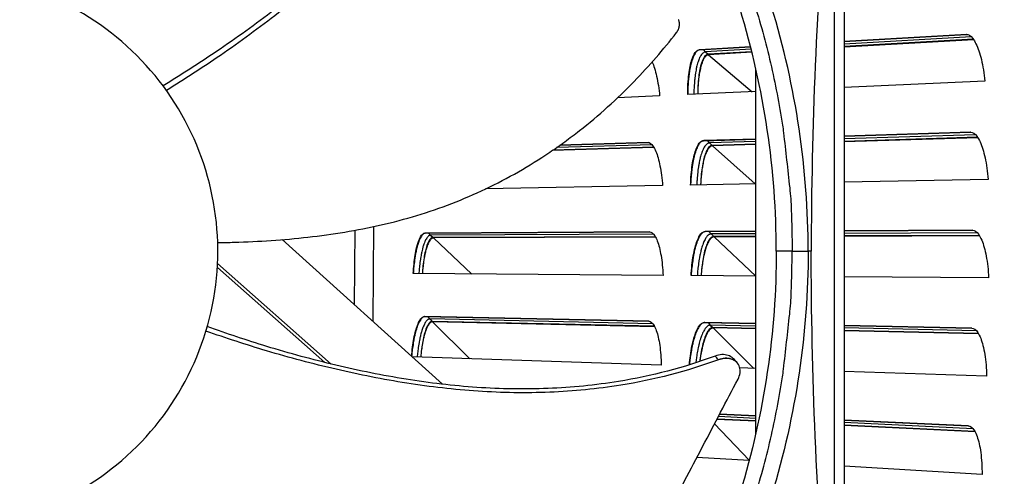
# Model space of a CAD drawing. Units: inches. Extents: x 2 to 86, y 1 to 67.
# Drawn here: x 29.8 to 32.6, y 16.2 to 17.5 of the extents above; entities that cross this region are included whole.
import ezdxf

# ---------------------------------------------------------------- set-up
doc = ezdxf.new("R2010")
doc.units = ezdxf.units.IN
doc.header["$LTSCALE"] = 4
doc.header["$MEASUREMENT"] = 0
for name, color, linetype in [('Fan', 84, 'Continuous'), ('Visible (ANSI)', 7, 'Continuous'), ('Visible Narrow (ANSI)', 7, 'Continuous')]:
    doc.layers.add(name, color=color, linetype=linetype)

msp = doc.modelspace()

# ---------------------------------------------------------------- linework, layer by layer
msp.add_circle((21.73216, 16.81163), 12.42785)
at = {"layer": 'Fan'}
for p, q in [((32.17012, 19.17019), (32.17012, 14.45307)), ((32.14243, 15.4683), (32.14243, 18.15508)), ((32.06509, 16.86991), (32.06533, 16.86991)), ((32.06533, 16.86989), (32.06509, 16.86989)), ((32.0655, 16.86262), (32.06526, 16.86262)), ((32.06564, 16.8551), (32.0654, 16.8551)), ((32.06567, 16.85395), (32.06542, 16.85395)), ((31.00375, 16.42411), (30.53718, 16.84477)), ((32.01925, 16.81172), (31.97312, 16.81173)), ((32.01925, 16.81172), (32.06579, 16.81171)), ((32.07493, 16.81171), (32.06604, 16.81171)), ((30.34976, 16.77513), (30.68003, 16.48277)), ((30.34916, 16.76376), (30.66142, 16.48734)), ((32.06489, 16.7375), (32.06466, 16.73751)), ((32.05635, 16.59775), (32.05653, 16.59774)), ((32.05653, 16.59772), (32.05635, 16.59772)), ((32.05506, 16.58182), (32.05489, 16.58183)), ((32.05517, 16.58297), (32.055, 16.58297)), ((32.05587, 16.59047), (32.0557, 16.59047)), ((32.04118, 16.46586), (32.04106, 16.46587)), ((32.0138, 16.31142), (32.01375, 16.31143)), ((32.01404, 16.31256), (32.01399, 16.31256)), ((32.01559, 16.31999), (32.01553, 16.31999)), ((32.01706, 16.32716), (32.017, 16.32717)), ((32.01701, 16.32719), (32.01707, 16.32719)), ((32.00285, 16.26199), (32.00286, 16.26216))]:
    msp.add_line(p, q, dxfattribs=at)
at = {"layer": 'Fan', "flags": 128}
for points in [[(31.47354, 18.34644, -0.0093747), (31.54761, 18.25128, -0.0174298), (31.58466, 18.19803, -0.0013057), (31.67239, 18.06127, -0.0093754), (31.6842, 18.04196, -0.0094173), (31.7294, 17.96142, -0.0094042), (31.77161, 17.87911, -0.0094423), (31.81057, 17.7955, -0.0094307), (31.8464, 17.71036, -0.0094639), (31.87891, 17.62414, -0.009454), (31.90816, 17.53666, -0.0094816), (31.93404, 17.4483, -0.0094736), (31.95656, 17.35895, -0.009495), (31.97565, 17.26895, -0.0094891), (31.99132, 17.17823, -0.0095037), (31.99434, 17.1557, -0.0013401), (32.01225, 16.99548, -0.0176687), (32.01697, 16.93131, -0.0095025), (32.01925, 16.81172)], [(31.47354, 15.27699, 0.0093747), (31.54761, 15.37215, 0.0174298), (31.58466, 15.42541, 0.0013057), (31.67239, 15.56217, 0.0093754), (31.6842, 15.58147, 0.0094173), (31.7294, 15.66202, 0.0094042), (31.77161, 15.74432, 0.0094423), (31.81057, 15.82794, 0.0094307), (31.8464, 15.91307, 0.0094639), (31.87891, 15.99929, 0.009454), (31.90816, 16.08677, 0.0094816), (31.93404, 16.17513, 0.0094736), (31.95656, 16.26448, 0.009495), (31.97565, 16.35448, 0.0094891), (31.99132, 16.4452, 0.0095037), (31.99434, 16.46774, 0.0013401), (32.01225, 16.62795, 0.0176687), (32.01697, 16.69212, 0.0095025), (32.01925, 16.81172)]]:
    msp.add_lwpolyline(points, format="xyb", dxfattribs=at)
at = {"layer": 'Fan'}
for points, knots in [([(31.1838, 18.38712), (31.15383, 18.2959), (31.0854, 18.14466), (30.95725, 17.94902), (30.82478, 17.79017), (30.67661, 17.64511), (30.5165, 17.51207), (30.35407, 17.39469), (30.24388, 17.3241), (30.19136, 17.29206)], [0.1119019, 0.1119019, 0.1119019, 0.1119019, 0.3780333, 0.5670499, 0.7560665, 0.9450832, 1.1340998, 1.3231165, 1.4913806, 1.4913806, 1.4913806, 1.4913806]), ([(31.19966, 18.38519), (31.16907, 18.29279), (31.09966, 18.14007), (30.97027, 17.94279), (30.83708, 17.78287), (30.68837, 17.6367), (30.5279, 17.5024), (30.36485, 17.38338), (30.25412, 17.3115), (30.2011, 17.27868)], [0.1106744, 0.1106744, 0.1106744, 0.1106744, 0.3780333, 0.5670499, 0.7560665, 0.9450832, 1.1340998, 1.3231165, 1.4927657, 1.4927657, 1.4927657, 1.4927657]), ([(32.06604, 16.81171), (32.06598, 17.04744), (32.03125, 17.28767), (31.95972, 17.52211), (31.86623, 17.8285), (31.71374, 18.11114), (31.51825, 18.35288)], [-2.7936965, -2.7936965, -2.7936965, -2.7936965, -2.0638841, -2.0638841, -2.0638841, -1.1100546, -1.1100546, -1.1100546, -1.1100546]), ([(31.97337, 16.81173), (31.97331, 17.04535), (31.93888, 17.28344), (31.86799, 17.51577), (31.77535, 17.81938), (31.62427, 18.09944), (31.43057, 18.33899)], [-2.7936965, -2.7936965, -2.7936965, -2.7936965, -2.0638841, -2.0638841, -2.0638841, -1.1102129, -1.1102129, -1.1102129, -1.1102129]), ([(32.14243, 18.15508), (32.12182, 17.93563), (32.10471, 17.71263), (32.08354, 17.3068), (32.07761, 17.12711), (32.07537, 16.91888), (32.07517, 16.89299), (32.07501, 16.85653), (32.07497, 16.84598), (32.07495, 16.83133), (32.07494, 16.82722), (32.07493, 16.81931), (32.07493, 16.81551), (32.07493, 16.81171)], [0, 0, 0, 0, 1.5628305, 1.5628305, 2.8071155, 2.8071155, 2.9838592, 2.9838592, 3.0558208, 3.0558208, 3.0838204, 3.0838204, 3.1097736, 3.1097736, 3.1097736, 3.1097736]), ([(29.54624, 16.00737), (29.59888, 16.00737), (29.65152, 16.01256), (29.70315, 16.02283), (29.75478, 16.0331), (29.8054, 16.04845), (29.85405, 16.06859), (29.95135, 16.10885), (30.04053, 16.16846), (30.11499, 16.24291), (30.18946, 16.31737), (30.24907, 16.40659), (30.28937, 16.50387), (30.32967, 16.60115), (30.3506, 16.7064), (30.3506, 16.81169), (30.3506, 16.81369), (30.3506, 16.81568), (30.35058, 16.81768), (30.3498, 16.92097), (30.32891, 17.02407), (30.28937, 17.11952), (30.24907, 17.2168), (30.18947, 17.306), (30.11502, 17.38046), (30.04056, 17.45492), (29.95134, 17.51453), (29.85406, 17.55483), (29.75678, 17.59512), (29.65153, 17.61605), (29.54624, 17.61605)], [-4.5082984, -4.5082984, -4.5082984, -4.5082984, -4.3674141, -4.3674141, -4.3674141, -4.2265226, -4.2265226, -4.2265226, -3.9447611, -3.9447611, -3.9447611, -3.6629924, -3.6629924, -3.6629924, -3.3812237, -3.3812237, -3.3812237, -3.3758863, -3.3758863, -3.3758863, -3.0994579, -3.0994579, -3.0994579, -2.8176865, -2.8176865, -2.8176865, -2.5359177, -2.5359177, -2.5359177, -2.2541491, -2.2541491, -2.2541491, -2.2541491]), ([(31.6835, 17.44709), (31.68396, 17.44769), (31.68441, 17.44831), (31.68484, 17.44894), (31.68529, 17.44958), (31.68571, 17.45023), (31.68612, 17.4509), (31.68653, 17.45158), (31.68692, 17.45228), (31.68729, 17.45298), (31.68767, 17.4537), (31.68803, 17.45442), (31.68837, 17.45516), (31.68871, 17.45591), (31.68903, 17.45667), (31.68932, 17.45743), (31.68962, 17.4582), (31.6899, 17.45899), (31.69015, 17.45977), (31.6904, 17.46056), (31.69063, 17.46136), (31.69083, 17.46217), (31.69104, 17.46297), (31.69121, 17.46378), (31.69137, 17.46459), (31.69152, 17.46541), (31.69164, 17.46622), (31.69174, 17.46703), (31.69184, 17.46785), (31.69192, 17.46866), (31.69196, 17.46947), (31.69201, 17.47027), (31.69203, 17.47108), (31.69203, 17.47187), (31.69202, 17.47267), (31.69199, 17.47345), (31.69193, 17.47423), (31.69187, 17.475), (31.69179, 17.47577), (31.69168, 17.47652), (31.69158, 17.47727), (31.69145, 17.47801), (31.69129, 17.47873), (31.69114, 17.47945), (31.69096, 17.48015), (31.69077, 17.48084), (31.69057, 17.48152), (31.69035, 17.48219), (31.69011, 17.48285), (31.68988, 17.48349), (31.68962, 17.48412), (31.68935, 17.48473)], [-0.037237658, -0.037237658, -0.037237658, -0.037237658, -0.035163436, -0.035163436, -0.035163436, -0.033047847, -0.033047847, -0.033047847, -0.030895052, -0.030895052, -0.030895052, -0.028709728, -0.028709728, -0.028709728, -0.026497035, -0.026497035, -0.026497035, -0.024262561, -0.024262561, -0.024262561, -0.022012245, -0.022012245, -0.022012245, -0.019752285, -0.019752285, -0.019752285, -0.017489049, -0.017489049, -0.017489049, -0.015228956, -0.015228956, -0.015228956, -0.012978379, -0.012978379, -0.012978379, -0.01074353, -0.01074353, -0.01074353, -0.008530366, -0.008530366, -0.008530366, -0.006344494, -0.006344494, -0.006344494, -0.004191097, -0.004191097, -0.004191097, -0.002074876, -0.002074876, -0.002074876, 0, 0, 0, 0]), ([(30.35023, 16.83612), (30.36635, 16.83634), (30.45356, 16.83822), (30.61262, 16.84873), (30.82609, 16.88296), (30.99802, 16.93446), (31.12946, 16.99128), (31.22451, 17.04121), (31.30042, 17.08848), (31.35889, 17.12943), (31.44435, 17.1938), (31.55772, 17.29653), (31.64533, 17.39784), (31.6835, 17.44709)], [-1.3660627, -1.3660627, -1.3660627, -1.3660627, -1.3231165, -1.1340998, -0.9450832, -0.7560665, -0.6615582, -0.5670499, -0.4725416, -0.4252874, -0.3780333, -0.1890166, -0.0211877, -0.0211877, -0.0211877, -0.0211877]), ([(31.97337, 16.81173), (31.97331, 16.5781), (31.93888, 16.34002), (31.86799, 16.10768), (31.77535, 15.80408), (31.62427, 15.52401), (31.43057, 15.28446)], [-2.7936965, -2.7936965, -2.7936965, -2.7936965, -2.0638841, -2.0638841, -2.0638841, -1.1102128, -1.1102128, -1.1102128, -1.1102128]), ([(32.06604, 16.81171), (32.06598, 16.57597), (32.03125, 16.33574), (31.95972, 16.1013), (31.86623, 15.79491), (31.71374, 15.51227), (31.51825, 15.27054)], [-2.7936965, -2.7936965, -2.7936965, -2.7936965, -2.0638841, -2.0638841, -2.0638841, -1.1100546, -1.1100546, -1.1100546, -1.1100546]), ([(32.14243, 15.4683), (32.12182, 15.68776), (32.10471, 15.91077), (32.08354, 16.31661), (32.07761, 16.4963), (32.07537, 16.70453), (32.07517, 16.73042), (32.07501, 16.76688), (32.07497, 16.77743), (32.07495, 16.79208), (32.07494, 16.79619), (32.07493, 16.8041), (32.07493, 16.8079), (32.07493, 16.81171)], [-3.1133879, -3.1133879, -3.1133879, -3.1133879, -1.5487415, -1.5487415, -0.3030108, -0.3030108, -0.1260617, -0.1260617, -0.0540165, -0.0540165, -0.0259844, -0.0259844, -0.000001, -0.000001, -0.000001, -0.000001]), ([(31.80513, 16.49548), (31.71364, 16.46141), (31.55064, 16.41978), (31.31523, 16.39692), (31.10671, 16.40041), (30.89925, 16.42459), (30.69371, 16.46531), (30.49921, 16.51744), (30.37432, 16.5583), (30.31609, 16.57871)], [0.1106744, 0.1106744, 0.1106744, 0.1106744, 0.3780333, 0.5670499, 0.7560665, 0.9450832, 1.1340998, 1.3231165, 1.4908732, 1.4908732, 1.4908732, 1.4908732]), ([(31.79529, 16.50603), (31.70508, 16.47218), (31.54383, 16.43068), (31.31048, 16.40787), (31.10326, 16.41149), (30.89703, 16.43599), (30.69274, 16.4773), (30.50021, 16.53001), (30.37695, 16.57127), (30.31992, 16.59176)], [0.1119019, 0.1119019, 0.1119019, 0.1119019, 0.3780333, 0.5670499, 0.7560665, 0.9450832, 1.1340998, 1.3231165, 1.4887843, 1.4887843, 1.4887843, 1.4887843]), ([(31.84965, 16.49769), (31.84922, 16.49816), (31.84878, 16.49862), (31.84427, 16.50304), (31.83918, 16.50606), (31.8277, 16.50979), (31.82146, 16.51056), (31.80845, 16.50989), (31.80179, 16.50847), (31.79529, 16.50603)], [0.13753629, 0.13753629, 0.13753629, 0.13753629, 0.14306792, 0.14306792, 0.19202167, 0.19202167, 0.23922364, 0.23922364, 0.28612437, 0.28612437, 0.28612437, 0.28612437]), ([(31.86214, 16.43915), (31.86519, 16.44497), (31.86717, 16.451), (31.86876, 16.46292), (31.86834, 16.46871), (31.86506, 16.4795), (31.86213, 16.48437), (31.85406, 16.49235), (31.84899, 16.49538), (31.83753, 16.49915), (31.83129, 16.49994), (31.81829, 16.4993), (31.81163, 16.4979), (31.80513, 16.49548)], [-0.28606757, -0.28606757, -0.28606757, -0.28606757, -0.23922669, -0.23922669, -0.1919871, -0.1919871, -0.14303532, -0.14303532, -0.09407907, -0.09407907, -0.04687533, -0.04687533, -0.00001269, -0.00001269, -0.00001269, -0.00001269]), ([(31.36912, 15.47376), (31.3966, 15.52734), (31.42175, 15.5774), (31.4459, 15.62595), (31.45947, 15.65323), (31.47272, 15.68004), (31.48589, 15.70673), (31.49907, 15.73344), (31.51217, 15.76003), (31.52543, 15.78686), (31.53869, 15.8137), (31.55211, 15.84079), (31.56594, 15.8685), (31.57977, 15.89622), (31.59401, 15.92457), (31.60886, 15.95384), (31.62372, 15.98314), (31.6392, 16.01336), (31.65566, 16.04509), (31.67213, 16.07685), (31.6896, 16.11011), (31.70701, 16.1433), (31.72443, 16.17651), (31.74179, 16.20963), (31.75919, 16.24281), (31.7766, 16.27602), (31.79405, 16.30929), (31.8115, 16.34257), (31.82837, 16.37474), (31.84525, 16.40693), (31.86214, 16.43915)], [-0.92018523, -0.92018523, -0.92018523, -0.92018523, -0.78104286, -0.78104286, -0.78104286, -0.70293858, -0.70293858, -0.70293858, -0.62483429, -0.62483429, -0.62483429, -0.54673001, -0.54673001, -0.54673001, -0.46862572, -0.46862572, -0.46862572, -0.39052143, -0.39052143, -0.39052143, -0.31241715, -0.31241715, -0.31241715, -0.23431286, -0.23431286, -0.23431286, -0.15620857, -0.15620857, -0.15620857, -0.08078383, -0.08078383, -0.08078383, -0.08078383])]:
    msp.add_open_spline(points, degree=3, knots=knots, dxfattribs=at)
for points in [[(31.80513, 16.49548), (31.80185, 16.499), (31.79857, 16.50252), (31.79529, 16.50603)], [(31.84965, 16.49769), (31.85264, 16.49441), (31.85563, 16.49113), (31.85862, 16.48785)]]:
    msp.add_open_spline(points, degree=3, dxfattribs=at)
msp.add_rational_spline([(31.80513, 16.49548), (31.83908, 16.5093), (31.85862, 16.48785)], [0.999996391308, 0.707550450426, 0.716985755138], degree=2, dxfattribs=at)
at = {"layer": 'Visible (ANSI)'}
for p, q in [((32.52607, 17.44194), (32.17012, 17.42128)), ((32.17012, 17.42131), (32.52524, 17.44192)), ((32.54606, 17.42757), (32.17012, 17.40629)), ((32.54685, 17.42641), (32.17012, 17.40513)), ((31.74955, 17.3969), (31.89879, 17.40556)), ((31.8988, 17.40554), (31.75096, 17.39696)), ((31.90241, 17.39114), (31.77554, 17.38396)), ((31.90269, 17.39002), (31.77677, 17.38291)), ((31.91389, 16.28084), (31.91389, 17.34262)), ((32.00285, 17.36143), (32.00286, 17.36127)), ((32.5796, 17.30572), (32.17012, 17.2872)), ((31.63442, 17.26297), (31.51217, 17.25745)), ((31.91389, 17.27561), (31.71583, 17.26666)), ((32.02023, 17.28042), (32.02017, 17.28042)), ((32.04329, 17.14164), (32.04342, 17.14165)), ((32.04342, 17.14162), (32.04329, 17.14162)), ((32.17012, 17.14566), (32.538, 17.15732)), ((32.53884, 17.15732), (32.17012, 17.14564)), ((32.55845, 17.14244), (32.17012, 17.13068)), ((32.5592, 17.14126), (32.17012, 17.12952)), ((31.6179, 17.11287), (31.32219, 17.10396)), ((31.61727, 17.11395), (31.32382, 17.10507)), ((31.60087, 17.1276), (31.34449, 17.11947)), ((31.34452, 17.1195), (31.60018, 17.1276)), ((31.7614, 17.13271), (31.91389, 17.13754)), ((31.91389, 17.13752), (31.76281, 17.13273)), ((31.91389, 17.12293), (31.78704, 17.11909)), ((31.91389, 17.1218), (31.78825, 17.11801)), ((32.0454, 17.12691), (32.04526, 17.12691)), ((32.04554, 17.12577), (32.04541, 17.12576)), ((31.64279, 17.00186), (31.1281, 16.99213)), ((31.91389, 17.00698), (31.72426, 17.0034)), ((32.0579, 17.0097), (32.05771, 17.0097)), ((32.58876, 17.01974), (32.17012, 17.01183)), ((30.8027, 16.88264), (30.80061, 16.60726)), ((30.95269, 16.86391), (31.605, 16.86743)), ((31.60569, 16.86741), (30.95399, 16.8639)), ((31.62173, 16.85334), (30.97593, 16.85078)), ((31.62233, 16.85224), (30.97701, 16.84976)), ((31.7663, 16.8683), (31.91389, 16.8691)), ((31.91389, 16.86907), (31.76772, 16.86828)), ((31.91389, 16.8545), (31.79158, 16.85401)), ((31.91389, 16.85337), (31.79276, 16.8529)), ((32.17012, 16.87048), (32.54329, 16.87249)), ((32.54412, 16.87247), (32.17012, 16.87045)), ((32.56333, 16.85707), (32.17012, 16.85551)), ((32.56406, 16.85587), (32.17012, 16.85435)), ((31.64429, 16.74061), (30.91844, 16.74598)), ((31.91389, 16.73862), (31.72578, 16.74001)), ((32.59041, 16.73362), (32.17012, 16.73673)), ((30.95081, 16.62085), (31.60298, 16.60722)), ((31.60368, 16.60719), (30.95211, 16.6208)), ((31.61933, 16.5927), (30.97369, 16.60712)), ((31.61991, 16.59159), (30.97474, 16.60607)), ((31.76425, 16.60385), (31.91389, 16.60073)), ((31.91389, 16.6007), (31.76567, 16.6038)), ((32.17012, 16.59537), (32.54108, 16.58762)), ((32.54191, 16.58757), (32.17012, 16.59535)), ((31.91389, 16.58612), (31.78914, 16.58891)), ((31.91389, 16.58499), (31.79029, 16.58776)), ((32.56071, 16.57168), (32.17012, 16.5804)), ((32.5614, 16.57046), (32.17012, 16.57924)), ((31.63893, 16.47942), (30.91538, 16.50379)), ((31.85862, 16.48785), (31.85934, 16.48706)), ((31.74835, 16.47573), (31.74834, 16.47573)), ((31.74948, 16.47609), (31.74948, 16.47609)), ((31.74958, 16.47613), (31.74958, 16.47613)), ((31.91389, 16.47015), (31.86735, 16.47172)), ((32.58454, 16.44756), (32.17012, 16.46152)), ((31.01758, 16.41165), (31.01756, 16.41167)), ((31.8086, 16.33703), (31.91389, 16.33206)), ((31.91389, 16.3163), (31.80062, 16.32182)), ((31.91389, 16.31743), (31.80119, 16.32291)), ((31.91389, 16.33204), (31.80858, 16.33701)), ((32.17012, 16.31996), (32.53138, 16.3029)), ((32.53221, 16.30284), (32.17012, 16.31994)), ((32.55059, 16.28645), (32.17012, 16.30496)), ((32.55125, 16.28522), (32.17012, 16.3038)), ((31.89479, 16.20236), (31.74277, 16.21148)), ((32.57114, 16.16175), (32.17012, 16.18582))]:
    msp.add_line(p, q, dxfattribs=at)
at = {"layer": 'Visible (ANSI)', "flags": 128}
for points in [[(31.75096, 17.39696, 0.0484997), (31.74689, 17.39593, 0.0834327), (31.74475, 17.39473, 0.0266806), (31.74087, 17.39126, 0.0440467), (31.73884, 17.38885, 0.0212058), (31.73559, 17.38378, 0.0262305), (31.73337, 17.37945, 0.0134063), (31.73047, 17.37248, 0.016713), (31.72848, 17.36676, 0.009724), (31.72602, 17.35826, 0.0116299), (31.72427, 17.35108, 0.0076358), (31.72228, 17.34133, 0.008753), (31.72083, 17.33278, 0.0063656), (31.71935, 17.32203, 0.0070387), (31.71826, 17.31228, 0.0055857), (31.7181, 17.31043, 0.0005093), (31.71661, 17.29007, 0.010615), (31.71619, 17.28189, 0.0057019), (31.71591, 17.26666)], [(31.77677, 17.38291, 0.0482634), (31.77314, 17.38202, 0.0828027), (31.77122, 17.38096, 0.0263825), (31.76774, 17.37791, 0.0439807), (31.76593, 17.3758, 0.021425), (31.76303, 17.37136, 0.0263833), (31.76103, 17.36755, 0.0135594), (31.75842, 17.36143, 0.016862), (31.75662, 17.35639, 0.0098208), (31.7544, 17.34892, 0.0117396), (31.75281, 17.34259, 0.0076953), (31.75101, 17.334, 0.0088265), (31.74968, 17.32647, 0.0063969), (31.74831, 17.31698, 0.0070827), (31.7473, 17.30838, 0.0055927), (31.74715, 17.30673, 0.0005104), (31.74572, 17.28873, 0.0106164), (31.74531, 17.28148, 0.0057092), (31.74498, 17.26797)], [(31.76281, 17.13273, 0.0484997), (31.75871, 17.13181, 0.0834327), (31.75654, 17.13067, 0.0266806), (31.75258, 17.1273, 0.0440467), (31.75048, 17.12494, 0.0212058), (31.74711, 17.11996, 0.0262305), (31.74477, 17.11569, 0.0134063), (31.74168, 17.1088, 0.016713), (31.73954, 17.10313, 0.009724), (31.73686, 17.09471, 0.0116299), (31.73492, 17.08757, 0.0076358), (31.73268, 17.07788, 0.008753), (31.73101, 17.06936, 0.0063656), (31.72924, 17.05866, 0.0070387), (31.7279, 17.04894, 0.0055857), (31.72769, 17.04709, 0.0005093), (31.72566, 17.02678, 0.010615), (31.72503, 17.01862, 0.0057019), (31.72434, 17.0034)], [(31.78825, 17.11801, 0.0482634), (31.78459, 17.11721, 0.0828027), (31.78264, 17.11621, 0.0263825), (31.77909, 17.11325, 0.0439807), (31.77722, 17.11119, 0.021425), (31.77421, 17.10683, 0.0263833), (31.7721, 17.10307, 0.0135594), (31.76933, 17.09702, 0.016862), (31.76741, 17.09203, 0.0098208), (31.76499, 17.08462, 0.0117396), (31.76323, 17.07834, 0.0076953), (31.7612, 17.0698, 0.0088265), (31.75968, 17.0623, 0.0063969), (31.75806, 17.05285, 0.0070827), (31.75682, 17.04428, 0.0055927), (31.75663, 17.04264, 0.0005104), (31.75473, 17.02468, 0.0106164), (31.75413, 17.01744, 0.0057092), (31.75344, 17.00395)], [(30.95399, 16.8639, 0.050846), (30.94999, 16.86288, 0.0906474), (30.94799, 16.8617, 0.0301065), (30.94426, 16.85807, 0.0443423), (30.94211, 16.85525, 0.0185922), (30.93874, 16.84942, 0.0243078), (30.93655, 16.84475, 0.0116466), (30.93351, 16.83681, 0.0149452), (30.93146, 16.8305, 0.0085579), (30.92886, 16.82095, 0.0103065), (30.927, 16.81294, 0.0068421), (30.92487, 16.80212, 0.0078075), (30.92328, 16.79259, 0.0058455), (30.923, 16.79059, 0.0005706), (30.92043, 16.77005, 0.0111143), (30.91957, 16.76161, 0.00602), (30.91852, 16.74597)], [(31.76772, 16.86828, 0.0484997), (31.76359, 16.86747, 0.0834327), (31.76139, 16.86639, 0.0266806), (31.75734, 16.86313, 0.0440467), (31.75518, 16.86082, 0.0212058), (31.75168, 16.85593, 0.0262305), (31.74923, 16.85172, 0.0134063), (31.74596, 16.84492, 0.016713), (31.74368, 16.83931, 0.009724), (31.74077, 16.83095, 0.0116299), (31.73865, 16.82387, 0.0076358), (31.73615, 16.81424, 0.008753), (31.73426, 16.80578, 0.0063656), (31.73221, 16.79512, 0.0070387), (31.73061, 16.78544, 0.0055857), (31.73035, 16.7836, 0.0005093), (31.72779, 16.76335, 0.010615), (31.72694, 16.75521, 0.0057019), (31.72586, 16.74001)], [(31.79276, 16.8529, 0.0482634), (31.78908, 16.8522, 0.0828027), (31.78711, 16.85125, 0.0263825), (31.78347, 16.84838, 0.0439807), (31.78155, 16.84637, 0.021425), (31.77842, 16.84209, 0.0263833), (31.77622, 16.83839, 0.0135594), (31.7733, 16.83241, 0.016862), (31.77124, 16.82748, 0.0098208), (31.76862, 16.82013, 0.0117396), (31.76671, 16.8139, 0.0076953), (31.76445, 16.80542, 0.0088265), (31.76273, 16.79796, 0.0063969), (31.76086, 16.78855, 0.0070827), (31.7594, 16.78002, 0.0055927), (31.75917, 16.77839, 0.0005104), (31.75679, 16.76048, 0.0106164), (31.756, 16.75326, 0.0057092), (31.75496, 16.73979)], [(30.97701, 16.84976, 0.0507657), (30.97344, 16.84888, 0.0901516), (30.97164, 16.84784, 0.0298893), (30.9683, 16.84465, 0.044429), (30.96639, 16.84219, 0.0188461), (30.96337, 16.83708, 0.0245096), (30.96141, 16.83296, 0.0117874), (30.95867, 16.82599, 0.0150965), (30.95683, 16.82044, 0.0086376), (30.95448, 16.81204, 0.0104046), (30.9528, 16.80499, 0.0068838), (30.95086, 16.79544, 0.0078653), (30.94942, 16.78704, 0.0058574), (30.94916, 16.78527, 0.0005726), (30.94678, 16.76711, 0.0111228), (30.94598, 16.75963, 0.0060324), (30.94498, 16.74578)], [(30.95211, 16.6208, 0.0507801), (30.94812, 16.61991, 0.0903985), (30.94609, 16.6188, 0.0299849), (30.94229, 16.61531, 0.0443508), (30.9401, 16.6126, 0.0186834), (30.9366, 16.60695, 0.0243763), (30.9343, 16.6024, 0.0116966), (30.93106, 16.59465, 0.0149983), (30.92887, 16.58849, 0.0085838), (30.92602, 16.57914, 0.0103396), (30.92395, 16.57129, 0.0068522), (30.92154, 16.56066, 0.0078244), (30.91971, 16.5513, 0.0058426), (30.91938, 16.54933, 0.00057), (30.91625, 16.5291, 0.0111028), (30.91515, 16.52077, 0.0060171), (30.91367, 16.50533)], [(30.97474, 16.60607, 0.0507657), (30.97116, 16.60528, 0.0901516), (30.96933, 16.60429, 0.0298893), (30.9659, 16.60118, 0.044429), (30.96393, 16.59877, 0.0188461), (30.96078, 16.59375, 0.0245096), (30.9587, 16.58969, 0.0117874), (30.95579, 16.58279, 0.0150965), (30.9538, 16.57729, 0.0086376), (30.95123, 16.56895, 0.0104046), (30.94936, 16.56195, 0.0068838), (30.94718, 16.55245, 0.0078653), (30.94551, 16.54409, 0.0058574), (30.94521, 16.54233, 0.0005726), (30.94236, 16.52424, 0.0111228), (30.94136, 16.51678, 0.0060324), (30.93999, 16.50296)], [(31.76567, 16.6038, 0.0481866), (31.7616, 16.60313, 0.0827096), (31.75941, 16.60214, 0.0263156), (31.75533, 16.59908, 0.0439102), (31.75317, 16.59693, 0.0213828), (31.7496, 16.59231, 0.02634), (31.74708, 16.5883, 0.0135357), (31.74369, 16.58182, 0.0168347), (31.74128, 16.57646, 0.0098026), (31.7382, 16.56846, 0.0117196), (31.73591, 16.56166, 0.0076788), (31.73318, 16.5524, 0.0088094), (31.73107, 16.54425, 0.0063803), (31.72874, 16.53397, 0.0070664), (31.72688, 16.52463, 0.0055749), (31.72657, 16.52284, 0.0005072), (31.72343, 16.50322, 0.0105825), (31.72235, 16.4953, 0.0056911), (31.7208, 16.48051)], [(31.79029, 16.58776, 0.0488778), (31.78645, 16.5871, 0.0842387), (31.78439, 16.58614, 0.0271083), (31.78057, 16.58318, 0.0442405), (31.77851, 16.58106, 0.0210671), (31.77514, 16.57652, 0.0261594), (31.77278, 16.57264, 0.013302), (31.7696, 16.5663, 0.0166187), (31.76736, 16.56109, 0.0096662), (31.7645, 16.55331, 0.0115622), (31.76237, 16.54671, 0.0076127), (31.75987, 16.53774, 0.0087165), (31.75794, 16.52984, 0.0063714), (31.75755, 16.52804, 0.0006713), (31.75416, 16.51089, 0.0119791), (31.75291, 16.50365, 0.006556), (31.75113, 16.49033)]]:
    msp.add_lwpolyline(points, format="xyb", dxfattribs=at)
at = {"layer": 'Visible (ANSI)'}
for radius in [12.46875, 12.44375, 12.375, 12.35]:
    msp.add_arc((21.73211, 16.88679), radius, 183.009174, 182.909174, dxfattribs=at)
for points, knots in [([(32.52524, 17.44192), (32.53125, 17.44227), (32.53792, 17.43835), (32.55075, 17.42155), (32.55689, 17.40867), (32.56707, 17.37869), (32.57178, 17.35959), (32.57702, 17.32797), (32.57848, 17.31688), (32.5796, 17.30572)], [0, 0, 0, 0, 0.15069629, 0.15069629, 0.30139257, 0.30139257, 0.45208978, 0.45208978, 0.52814228, 0.52814228, 0.52814228, 0.52814228]), ([(31.71583, 17.26666), (31.71588, 17.27698), (31.71619, 17.28727), (31.71792, 17.31672), (31.72016, 17.33466), (31.72594, 17.36313), (31.72988, 17.37557), (31.73909, 17.3923), (31.74437, 17.3966), (31.74955, 17.3969)], [-0.52814228, -0.52814228, -0.52814228, -0.52814228, -0.45208978, -0.45208978, -0.30139257, -0.30139257, -0.15069629, -0.15069629, 0, 0, 0, 0]), ([(31.77554, 17.38396), (31.77081, 17.38369), (31.76599, 17.37974), (31.75758, 17.36434), (31.754, 17.35291), (31.74875, 17.32685), (31.74674, 17.31052), (31.74524, 17.28469), (31.74497, 17.27635), (31.74489, 17.26796)], [0, 0, 0, 0, 0.13729615, 0.13729615, 0.2745923, 0.2745923, 0.41113428, 0.41113428, 0.47287941, 0.47287941, 0.47287941, 0.47287941]), ([(31.61265, 17.36152), (31.61505, 17.35607), (31.61732, 17.34993), (31.62369, 17.32964), (31.6277, 17.31219), (31.63219, 17.2833), (31.63345, 17.27317), (31.63442, 17.26297)], [0.22908074, 0.22908074, 0.22908074, 0.22908074, 0.30139324, 0.30139324, 0.45209011, 0.45209011, 0.52814229, 0.52814229, 0.52814229, 0.52814229]), ([(32.538, 17.15732), (32.54402, 17.15751), (32.55059, 17.15342), (32.56297, 17.13629), (32.56878, 17.12326), (32.57816, 17.09302), (32.58237, 17.0738), (32.58677, 17.04205), (32.58794, 17.03093), (32.58876, 17.01974)], [0, 0, 0, 0, 0.15069629, 0.15069629, 0.30139257, 0.30139257, 0.45208978, 0.45208978, 0.52814228, 0.52814228, 0.52814228, 0.52814228]), ([(31.60018, 17.1276), (31.6052, 17.12776), (31.61069, 17.124), (31.62106, 17.10834), (31.62593, 17.09642), (31.63382, 17.06878), (31.63737, 17.05123), (31.6411, 17.02223), (31.64209, 17.01207), (31.64279, 17.00186)], [0, 0, 0, 0, 0.15069662, 0.15069662, 0.30139324, 0.30139324, 0.45209011, 0.45209011, 0.52814229, 0.52814229, 0.52814229, 0.52814229]), ([(31.72426, 17.0034), (31.72459, 17.01372), (31.72517, 17.02399), (31.72768, 17.05339), (31.73038, 17.07126), (31.73691, 17.09957), (31.74117, 17.1119), (31.75082, 17.12839), (31.75621, 17.13254), (31.7614, 17.13271)], [-0.52814228, -0.52814228, -0.52814228, -0.52814228, -0.45208978, -0.45208978, -0.30139257, -0.30139257, -0.15069629, -0.15069629, 0, 0, 0, 0]), ([(31.78704, 17.11909), (31.78231, 17.11895), (31.77738, 17.11512), (31.76858, 17.09995), (31.76469, 17.08862), (31.75876, 17.06271), (31.75632, 17.04644), (31.75414, 17.02065), (31.75365, 17.01232), (31.75335, 17.00394)], [0, 0, 0, 0, 0.13729615, 0.13729615, 0.2745923, 0.2745923, 0.41113428, 0.41113428, 0.47287941, 0.47287941, 0.47287941, 0.47287941]), ([(30.91844, 16.74598), (30.91895, 16.75545), (30.91968, 16.76488), (30.92246, 16.79184), (30.92514, 16.8082), (30.93128, 16.83406), (30.93515, 16.84529), (30.94367, 16.8602), (30.94831, 16.86389), (30.95269, 16.86391)], [-0.52814228, -0.52814228, -0.52814228, -0.52814228, -0.45208978, -0.45208978, -0.30139257, -0.30139257, -0.15069629, -0.15069629, 0, 0, 0, 0]), ([(31.605, 16.86743), (31.61002, 16.86746), (31.61541, 16.86356), (31.62537, 16.84762), (31.62992, 16.83558), (31.63709, 16.80775), (31.64017, 16.79011), (31.64314, 16.76102), (31.64386, 16.75084), (31.64429, 16.74061)], [0, 0, 0, 0, 0.15069662, 0.15069662, 0.30139324, 0.30139324, 0.45209011, 0.45209011, 0.52814229, 0.52814229, 0.52814229, 0.52814229]), ([(31.72578, 16.74001), (31.72637, 16.75032), (31.72723, 16.76057), (31.73051, 16.78989), (31.73368, 16.80769), (31.74095, 16.83582), (31.74554, 16.84803), (31.75561, 16.86426), (31.76111, 16.86827), (31.7663, 16.8683)], [-0.52814228, -0.52814228, -0.52814228, -0.52814228, -0.45208978, -0.45208978, -0.30139257, -0.30139257, -0.15069629, -0.15069629, 0, 0, 0, 0]), ([(31.79158, 16.85401), (31.78684, 16.85399), (31.78182, 16.8503), (31.77261, 16.83536), (31.76843, 16.82414), (31.76183, 16.79839), (31.75896, 16.78219), (31.7561, 16.75647), (31.75539, 16.74816), (31.75487, 16.73979)], [0, 0, 0, 0, 0.13729615, 0.13729615, 0.2745923, 0.2745923, 0.41113428, 0.41113428, 0.47287941, 0.47287941, 0.47287941, 0.47287941]), ([(32.54329, 16.87249), (32.54931, 16.87252), (32.55577, 16.86826), (32.56769, 16.85081), (32.57315, 16.83763), (32.58174, 16.80715), (32.58544, 16.78783), (32.58901, 16.75598), (32.58988, 16.74483), (32.59041, 16.73362)], [0, 0, 0, 0, 0.15069629, 0.15069629, 0.30139257, 0.30139257, 0.45208978, 0.45208978, 0.52814228, 0.52814228, 0.52814228, 0.52814228]), ([(30.97593, 16.85078), (30.97192, 16.85076), (30.96768, 16.84737), (30.95991, 16.83364), (30.95637, 16.82332), (30.95079, 16.79965), (30.94836, 16.78476), (30.94594, 16.76112), (30.94534, 16.75347), (30.94489, 16.74577)], [0, 0, 0, 0, 0.13729615, 0.13729615, 0.2745923, 0.2745923, 0.41113428, 0.41113428, 0.47287941, 0.47287941, 0.47287941, 0.47287941]), ([(30.91359, 16.5054), (30.91433, 16.51434), (30.91526, 16.52322), (30.91869, 16.5496), (30.9218, 16.56589), (30.92862, 16.59158), (30.93279, 16.6027), (30.94169, 16.61738), (30.94643, 16.62094), (30.95081, 16.62085)], [-0.52400928, -0.52400928, -0.52400928, -0.52400928, -0.45208978, -0.45208978, -0.30139257, -0.30139257, -0.15069629, -0.15069629, 0, 0, 0, 0]), ([(30.97369, 16.60712), (30.96969, 16.60721), (30.96536, 16.60392), (30.95723, 16.59041), (30.95342, 16.58018), (30.94722, 16.55667), (30.9444, 16.54184), (30.94135, 16.51827), (30.94055, 16.51064), (30.93991, 16.50296)], [0, 0, 0, 0, 0.13729615, 0.13729615, 0.2745923, 0.2745923, 0.41113428, 0.41113428, 0.47287941, 0.47287941, 0.47287941, 0.47287941]), ([(31.60298, 16.60722), (31.60801, 16.60712), (31.61329, 16.60308), (31.62282, 16.58689), (31.62706, 16.57473), (31.63349, 16.54672), (31.63611, 16.52901), (31.63831, 16.49985), (31.63876, 16.48966), (31.63893, 16.47942)], [0, 0, 0, 0, 0.15069662, 0.15069662, 0.30139324, 0.30139324, 0.45209011, 0.45209011, 0.52814229, 0.52814229, 0.52814229, 0.52814229]), ([(31.7207, 16.48048), (31.72152, 16.48948), (31.72253, 16.4984), (31.72641, 16.52642), (31.73005, 16.54412), (31.73806, 16.57205), (31.74296, 16.58414), (31.75346, 16.60009), (31.75907, 16.60396), (31.76425, 16.60385)], [-0.51874874, -0.51874874, -0.51874874, -0.51874874, -0.45208978, -0.45208978, -0.30139257, -0.30139257, -0.15069629, -0.15069629, 0, 0, 0, 0]), ([(31.78914, 16.58891), (31.78441, 16.58901), (31.77929, 16.58545), (31.7697, 16.57076), (31.76522, 16.55965), (31.75794, 16.53409), (31.75464, 16.51797), (31.75176, 16.49701), (31.75133, 16.49365), (31.75094, 16.49026)], [0, 0, 0, 0, 0.13729615, 0.13729615, 0.2745923, 0.2745923, 0.41113428, 0.41113428, 0.4366936, 0.4366936, 0.4366936, 0.4366936]), ([(32.54108, 16.58762), (32.5471, 16.58749), (32.55344, 16.58306), (32.5649, 16.56531), (32.57002, 16.55198), (32.5778, 16.52129), (32.58099, 16.50188), (32.58372, 16.46994), (32.5843, 16.45877), (32.58454, 16.44756)], [0, 0, 0, 0, 0.15069629, 0.15069629, 0.30139257, 0.30139257, 0.45208978, 0.45208978, 0.52814228, 0.52814228, 0.52814228, 0.52814228]), ([(32.53138, 16.3029), (32.5374, 16.30262), (32.54362, 16.29802), (32.55461, 16.27997), (32.55937, 16.26652), (32.56635, 16.23563), (32.56903, 16.21615), (32.57092, 16.18415), (32.57121, 16.17297), (32.57114, 16.16175)], [0, 0, 0, 0, 0.15069629, 0.15069629, 0.30139257, 0.30139257, 0.45208978, 0.45208978, 0.52814228, 0.52814228, 0.52814228, 0.52814228])]:
    msp.add_open_spline(points, degree=3, knots=knots, dxfattribs=at)
at = {"layer": 'Visible Narrow (ANSI)'}
for p, q in [((32.53982, 17.43511), (32.17012, 17.41392)), ((32.52569, 17.44194), (32.52524, 17.44192)), ((31.75096, 17.39696), (31.74955, 17.3969)), ((31.76091, 17.39753), (31.76745, 17.39083)), ((31.90058, 17.39847), (31.76745, 17.39083)), ((31.76745, 17.39083), (31.77554, 17.38396)), ((31.77677, 17.38291), (31.90362, 17.27515)), ((32.55241, 17.15014), (32.17012, 17.13829)), ((32.53846, 17.15733), (32.538, 17.15732)), ((31.61221, 17.121), (31.33442, 17.11239)), ((31.60052, 17.1276), (31.60018, 17.1276)), ((31.76281, 17.13273), (31.7614, 17.13271)), ((31.77277, 17.13305), (31.77914, 17.12617)), ((31.91389, 17.13035), (31.77914, 17.12617)), ((31.77914, 17.12617), (31.78704, 17.11909)), ((31.78825, 17.11801), (31.91221, 17.00695)), ((32.0444, 17.1344), (32.04427, 17.13439)), ((30.74824, 16.87188), (30.74704, 16.65556)), ((30.95399, 16.8639), (30.95269, 16.86391)), ((30.96315, 16.86395), (30.96883, 16.85748)), ((31.61686, 16.86052), (30.96883, 16.85748)), ((30.96883, 16.85748), (30.97593, 16.85078)), ((31.60534, 16.86743), (31.605, 16.86743)), ((31.76772, 16.86828), (31.7663, 16.8683)), ((31.77768, 16.86834), (31.78386, 16.8613)), ((31.91389, 16.86191), (31.78386, 16.8613)), ((31.78386, 16.8613), (31.79158, 16.85401)), ((31.79276, 16.8529), (31.91376, 16.73862)), ((32.55749, 16.86493), (32.17012, 16.86311)), ((32.54374, 16.87248), (32.54329, 16.87249)), ((30.97701, 16.84976), (31.08822, 16.74472)), ((30.95211, 16.6208), (30.95081, 16.62085)), ((30.96126, 16.62061), (30.96677, 16.614)), ((31.61465, 16.6), (30.96677, 16.614)), ((30.96677, 16.614), (30.97369, 16.60712)), ((30.97474, 16.60607), (31.08316, 16.49814)), ((31.60333, 16.60721), (31.60298, 16.60722)), ((31.76567, 16.6038), (31.76425, 16.60385)), ((31.77563, 16.60359), (31.78162, 16.5964)), ((31.91389, 16.59354), (31.78162, 16.5964)), ((31.78162, 16.5964), (31.78914, 16.58891)), ((31.79029, 16.58776), (31.90825, 16.47034)), ((32.55508, 16.57969), (32.17012, 16.588)), ((32.54153, 16.5876), (32.54108, 16.58762)), ((31.79393, 16.30907), (31.89497, 16.20306)), ((31.91389, 16.32486), (31.80495, 16.33008)), ((32.54517, 16.29461), (32.17012, 16.31258)), ((32.53183, 16.30287), (32.53138, 16.3029))]:
    msp.add_line(p, q, dxfattribs=at)
at = {"layer": 'Visible Narrow (ANSI)', "flags": 128}
for points in [[(31.76745, 17.39083, 0.0483938), (31.76357, 17.38987, 0.0831451), (31.76153, 17.38873, 0.0265454), (31.75783, 17.38545, 0.0440193), (31.7559, 17.38318, 0.0213088), (31.75281, 17.37839, 0.0263031), (31.75068, 17.37429, 0.0134784), (31.74791, 17.36771, 0.0167834), (31.746, 17.3623, 0.0097702), (31.74365, 17.35426, 0.0116822), (31.74197, 17.34747, 0.0076651), (31.74007, 17.33824, 0.0087887), (31.73867, 17.33015, 0.0063821), (31.73723, 17.31997, 0.007061), (31.73618, 17.31074, 0.0055914), (31.73603, 17.30898, 0.0005103), (31.73456, 17.28968, 0.0106204), (31.73414, 17.28192, 0.0057077), (31.73384, 17.26747)], [(31.77914, 17.12617, 0.0483938), (31.77523, 17.12531, 0.0831451), (31.77316, 17.12423, 0.0265454), (31.76938, 17.12105, 0.0440193), (31.76739, 17.11882, 0.0213088), (31.76417, 17.11412, 0.0263031), (31.76194, 17.11008, 0.0134784), (31.75899, 17.10357, 0.0167834), (31.75695, 17.09821, 0.0097702), (31.75438, 17.09025, 0.0116822), (31.75252, 17.0835, 0.0076651), (31.75038, 17.07432, 0.0087887), (31.74877, 17.06627, 0.0063821), (31.74707, 17.05613, 0.007061), (31.74577, 17.04693, 0.0055914), (31.74557, 17.04518, 0.0005103), (31.7436, 17.02593, 0.0106204), (31.74298, 17.01818, 0.0057077), (31.74229, 17.00374)], [(30.96883, 16.85748, 0.0508122), (30.96503, 16.85653, 0.0904222), (30.96311, 16.85541, 0.0300091), (30.95955, 16.85198, 0.0443852), (30.95751, 16.84932, 0.0187108), (30.9543, 16.84381, 0.0244026), (30.95221, 16.8394, 0.0117129), (30.9493, 16.83189, 0.0150166), (30.94735, 16.82593, 0.0085964), (30.94486, 16.8169, 0.0103534), (30.94308, 16.80932, 0.0068634), (30.94103, 16.79908, 0.0078361), (30.93951, 16.79005, 0.0058534), (30.93924, 16.78816, 0.000572), (30.93675, 16.76869, 0.011123), (30.93592, 16.76068, 0.0060282), (30.93489, 16.74585)], [(31.78386, 16.8613, 0.0483938), (31.77994, 16.86054, 0.0831451), (31.77784, 16.85952, 0.0265454), (31.77397, 16.85643, 0.0440193), (31.77192, 16.85426, 0.0213088), (31.76858, 16.84965, 0.0263031), (31.76625, 16.84567, 0.0134784), (31.76313, 16.83924, 0.0167834), (31.76094, 16.83393, 0.0097702), (31.75817, 16.82604, 0.0116822), (31.75614, 16.81934, 0.0076651), (31.75375, 16.81022, 0.0087887), (31.75193, 16.80221, 0.0063821), (31.74996, 16.79212, 0.007061), (31.74843, 16.78296, 0.0055914), (31.74818, 16.78121, 0.0005103), (31.7457, 16.76202, 0.0106204), (31.74487, 16.75429, 0.0057077), (31.74381, 16.73988)], [(30.96677, 16.614, 0.0508122), (30.96294, 16.61315, 0.0904222), (30.961, 16.61208, 0.0300091), (30.95735, 16.60874, 0.0443852), (30.95525, 16.60614, 0.0187108), (30.95189, 16.60072, 0.0244026), (30.94968, 16.59636, 0.0117129), (30.94658, 16.58894, 0.0150166), (30.94447, 16.58303, 0.0085964), (30.94174, 16.57406, 0.0103534), (30.93976, 16.56653, 0.0068634), (30.93745, 16.55635, 0.0078361), (30.93569, 16.54737, 0.0058534), (30.93537, 16.54548, 0.000572), (30.93237, 16.52609, 0.011123), (30.93133, 16.5181, 0.0060282), (30.92991, 16.5033)], [(31.78162, 16.5964, 0.0474365), (31.7779, 16.59582, 0.0810077), (31.77587, 16.59494, 0.0254663), (31.77209, 16.59223, 0.0435682), (31.77012, 16.59036, 0.0218039), (31.76685, 16.58631, 0.0265985), (31.7645, 16.58275, 0.0138574), (31.76137, 16.57704, 0.0171343), (31.75912, 16.57228, 0.0100065), (31.75624, 16.5652, 0.0119477), (31.7541, 16.55917, 0.0077993), (31.75152, 16.55093, 0.0089605), (31.74953, 16.54369, 0.0064359), (31.74729, 16.53449, 0.0071513), (31.74551, 16.52616, 0.0055736), (31.74521, 16.52456, 0.0005065), (31.74212, 16.50695, 0.010553), (31.74103, 16.49979, 0.00569), (31.73944, 16.48645)]]:
    msp.add_lwpolyline(points, format="xyb", dxfattribs=at)

doc.saveas('drawing.dxf')
